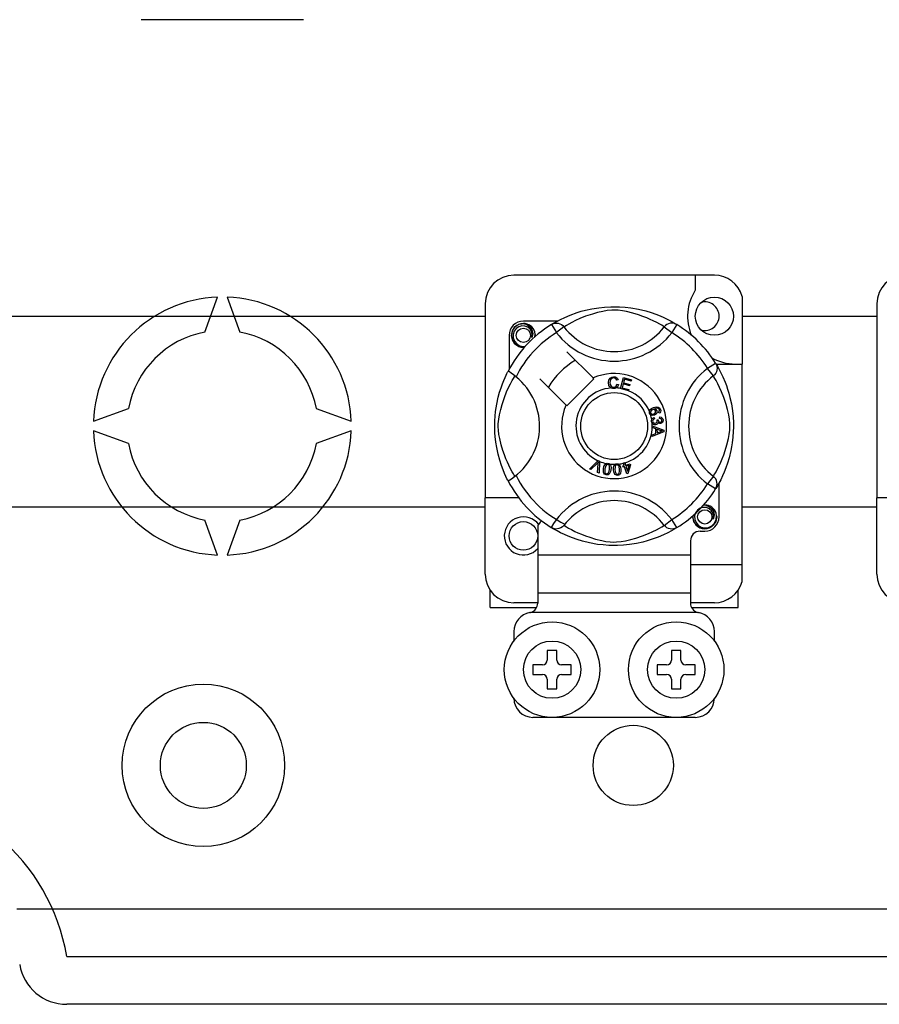
# Model space of a CAD drawing. Extents: x -250 to -35, y -42 to 346.
# Drawn here: x -181 to -163, y -19 to 2 of the extents above; entities that cross this region are included whole.
import ezdxf

# ---------------------------------------------------------------- set-up
doc = ezdxf.new("R2010")
doc.units = 0
doc.header["$MEASUREMENT"] = 0
doc.layers.get('0').update_dxf_attribs({"linetype": 'CONTINUOUS'})

# ---------------------------------------------------------------- blocks, each defined once
blk = doc.blocks.new('alçat')
at = {"linetype": 'Continuous'}
for p, q in [((72.16, 43.196), (68.757, 43.196)), ((80.772, 37.844), (76.568, 37.844)), ((80.371, 37.844), (80.371, 37.528)), ((70.091, 36.649), (70.358, 37.382)), ((70.559, 37.382), (70.825, 36.649)), ((81.352, 37.397), (81.352, 35.981)), ((75.968, 37.243), (75.968, 33.179)), ((84.179, 37.243), (84.179, 33.179)), ((5.167, 36.983), (75.968, 36.983)), ((81.352, 36.983), (84.179, 36.983)), ((81.352, 36.983), (84.179, 36.983)), ((77.482, 36.882), (76.768, 36.882)), ((77.354, 36.808), (77.46, 36.638)), ((77.382, 36.826), (77.377, 36.823)), ((77.618, 36.76), (77.46, 36.638)), ((79.722, 36.76), (79.88, 36.638)), ((79.985, 36.808), (79.88, 36.638)), ((76.468, 36.581), (76.468, 35.868)), ((78.228, 35.688), (77.679, 36.237)), ((80.798, 35.995), (80.628, 35.89)), ((80.805, 35.981), (81.352, 35.981)), ((80.816, 35.968), (80.813, 35.973)), ((81.352, 31.778), (81.352, 35.981)), ((78.803, 35.469), (78.866, 35.696)), ((78.866, 35.696), (79.032, 35.649)), ((80.75, 35.732), (80.628, 35.89)), ((77.113, 35.671), (77.662, 35.122)), ((77.679, 35.105), (78.245, 35.671)), ((78.245, 35.671), (78.228, 35.688)), ((78.755, 35.648), (78.725, 35.64)), ((78.73, 35.558), (78.762, 35.551)), ((78.862, 35.563), (78.84, 35.485)), ((78.989, 35.527), (78.862, 35.563)), ((78.889, 35.66), (78.869, 35.59)), ((78.869, 35.59), (78.996, 35.554)), ((79.024, 35.622), (78.889, 35.66)), ((78.996, 35.554), (78.989, 35.527)), ((79.032, 35.649), (79.024, 35.622)), ((78.802, 35.466), (78.803, 35.469)), ((78.973, 35.419), (78.802, 35.466)), ((78.84, 35.485), (78.981, 35.446)), ((78.974, 35.421), (78.973, 35.419)), ((78.981, 35.446), (78.974, 35.421)), ((67.756, 34.78), (68.49, 35.047)), ((72.427, 35.047), (73.16, 34.78)), ((79.61, 34.948), (79.598, 34.974)), ((79.624, 34.842), (79.626, 34.872)), ((79.471, 34.685), (79.709, 34.594)), ((79.471, 34.677), (79.471, 34.685)), ((79.471, 34.685), (79.471, 34.685)), ((79.471, 34.652), (79.471, 34.677)), ((79.512, 34.861), (79.519, 34.833)), ((79.568, 34.81), (79.594, 34.81)), ((68.49, 34.313), (67.756, 34.58)), ((73.16, 34.58), (72.427, 34.313)), ((79.543, 34.626), (79.471, 34.652)), ((79.709, 34.56), (79.471, 34.463)), ((79.471, 34.498), (79.543, 34.526)), ((79.471, 34.463), (79.471, 34.498)), ((79.543, 34.526), (79.543, 34.626)), ((79.568, 34.617), (79.569, 34.536)), ((79.638, 34.591), (79.568, 34.617)), ((79.569, 34.536), (79.634, 34.561)), ((79.709, 34.594), (79.709, 34.56)), ((78.155, 33.78), (78.331, 33.955)), ((78.313, 33.899), (78.185, 33.767)), ((78.324, 33.706), (78.337, 33.889)), ((78.331, 33.955), (78.337, 33.96)), ((78.337, 33.96), (78.366, 33.947)), ((78.366, 33.939), (78.355, 33.692)), ((78.366, 33.947), (78.366, 33.939)), ((78.85, 33.844), (78.881, 33.853)), ((78.858, 33.818), (78.85, 33.844)), ((78.864, 33.907), (78.892, 33.916)), ((78.865, 33.904), (78.864, 33.907)), ((78.881, 33.853), (78.865, 33.904)), ((78.892, 33.916), (78.894, 33.911)), ((78.894, 33.911), (78.909, 33.862)), ((78.909, 33.862), (79.007, 33.892)), ((78.988, 33.858), (78.917, 33.836)), ((78.949, 33.734), (78.988, 33.858)), ((79.015, 33.867), (78.958, 33.687)), ((79.007, 33.892), (79.015, 33.867)), ((78.185, 33.767), (78.155, 33.78)), ((78.355, 33.692), (78.324, 33.706)), ((78.889, 33.828), (78.858, 33.818)), ((78.935, 33.68), (78.889, 33.828)), ((78.917, 33.836), (78.949, 33.734)), ((78.958, 33.687), (78.935, 33.68)), ((80.75, 33.628), (80.628, 33.47)), ((80.798, 33.364), (80.628, 33.47)), ((80.872, 32.778), (80.872, 33.492)), ((80.803, 33.372), (80.798, 33.364)), ((76.668, 33.179), (75.968, 33.179)), ((75.968, 31.578), (75.968, 33.179)), ((84.179, 31.578), (84.179, 33.179)), ((84.88, 33.179), (84.179, 33.179)), ((75.968, 32.978), (5.167, 32.978)), ((84.179, 32.978), (81.352, 32.978)), ((84.179, 32.978), (81.352, 32.978)), ((70.358, 31.978), (70.091, 32.711)), ((70.825, 32.711), (70.559, 31.978)), ((79.722, 32.6), (79.88, 32.722)), ((79.985, 32.552), (79.88, 32.722)), ((77.069, 32.596), (77.069, 31.978)), ((77.354, 32.552), (77.348, 32.556)), ((80.471, 32.478), (80.571, 32.478)), ((80.271, 32.278), (80.271, 31.978)), ((80.271, 31.978), (77.069, 31.978)), ((77.069, 31.978), (77.069, 31.177)), ((80.271, 31.978), (80.271, 31.177)), ((80.271, 31.778), (81.352, 31.778)), ((81.352, 31.424), (81.352, 31.778)), ((76.068, 30.877), (76.068, 31.246)), ((80.271, 31.177), (77.069, 31.177)), ((77.069, 31.177), (77.069, 30.969)), ((80.271, 31.177), (80.271, 30.969)), ((81.272, 30.877), (81.272, 31.246)), ((77.069, 30.977), (76.568, 30.977)), ((80.772, 30.977), (80.271, 30.977)), ((76.068, 30.877), (77.044, 30.877)), ((80.414, 30.777), (76.926, 30.777)), ((80.296, 30.877), (81.272, 30.877)), ((76.568, 30.377), (76.568, 30.176)), ((80.772, 30.176), (80.772, 30.377)), ((77.469, 29.976), (77.269, 29.976)), ((77.269, 29.976), (77.269, 29.776)), ((77.469, 29.776), (77.469, 29.976)), ((79.871, 29.976), (79.871, 29.776)), ((80.071, 29.976), (79.871, 29.976)), ((80.071, 29.776), (80.071, 29.976)), ((77.169, 29.676), (76.969, 29.676)), ((76.969, 29.676), (76.969, 29.476)), ((77.769, 29.676), (77.569, 29.676)), ((77.769, 29.476), (77.769, 29.676)), ((79.771, 29.676), (79.571, 29.676)), ((79.571, 29.676), (79.571, 29.476)), ((80.371, 29.676), (80.171, 29.676)), ((80.371, 29.476), (80.371, 29.676)), ((76.969, 29.476), (77.169, 29.476)), ((77.269, 29.376), (77.269, 29.176)), ((77.469, 29.176), (77.469, 29.376)), ((77.569, 29.476), (77.769, 29.476)), ((79.571, 29.476), (79.771, 29.476)), ((79.871, 29.376), (79.871, 29.176)), ((80.071, 29.176), (80.071, 29.376)), ((80.171, 29.476), (80.371, 29.476)), ((77.269, 29.176), (77.469, 29.176)), ((79.871, 29.176), (80.071, 29.176)), ((80.371, 28.575), (76.969, 28.575)), ((66.151, 24.566), (118.712, 24.566)), ((67.195, 23.564), (118.712, 23.564)), ((118.712, 22.563), (67.195, 22.563))]:
    blk.add_line(p, q, dxfattribs=at)
at = {"linetype": 'Continuous', "flags": 128}
for points in [[(77.374, 36.82), (77.415, 36.845), (77.47, 36.875), (77.543, 36.913), (77.636, 36.958), (77.75, 37.006), (77.896, 37.059), (77.98, 37.085), (78.071, 37.109), (78.202, 37.138), (78.348, 37.161), (78.469, 37.174), (78.6, 37.181), (78.691, 37.182), (78.784, 37.179), (78.903, 37.171), (79.018, 37.157), (79.184, 37.128), (79.336, 37.092), (79.444, 37.059), (79.542, 37.025), (79.632, 36.989), (79.712, 36.954), (79.797, 36.914), (79.867, 36.877), (79.921, 36.846), (79.96, 36.824), (79.985, 36.808), (79.985, 36.808)], [(79.722, 36.76), (79.7, 36.773), (79.669, 36.792), (79.625, 36.817), (79.566, 36.849), (79.491, 36.886), (79.428, 36.916), (79.355, 36.947), (79.272, 36.979), (79.179, 37.011), (79.062, 37.046), (78.927, 37.079), (78.844, 37.095), (78.752, 37.106), (78.687, 37.109), (78.62, 37.108), (78.525, 37.099), (78.433, 37.083), (78.319, 37.057), (78.214, 37.028), (78.073, 36.981), (77.95, 36.932), (77.858, 36.891), (77.781, 36.853), (77.718, 36.819), (77.67, 36.791), (77.635, 36.77), (77.618, 36.76)], [(76.795, 36.336), (76.768, 36.331), (76.673, 36.35), (76.591, 36.405), (76.538, 36.485), (76.518, 36.581), (76.538, 36.678), (76.591, 36.757), (76.673, 36.813), (76.768, 36.832), (76.768, 36.832)], [(76.943, 36.535), (76.952, 36.596), (76.941, 36.656), (76.91, 36.71), (76.862, 36.752), (76.801, 36.776), (76.736, 36.78), (76.672, 36.762), (76.616, 36.722), (76.575, 36.666), (76.555, 36.6), (76.557, 36.527), (76.584, 36.46), (76.63, 36.404), (76.696, 36.365), (76.77, 36.35), (76.812, 36.356)], [(76.732, 36.824), (76.735, 36.826), (76.754, 36.83), (76.764, 36.831), (76.766, 36.831), (76.768, 36.831), (76.768, 36.832), (76.768, 36.832), (76.768, 36.832), (76.768, 36.832), (76.768, 36.832)], [(76.768, 36.832), (76.843, 36.808), (76.904, 36.762), (76.947, 36.697), (76.963, 36.621), (76.952, 36.556), (76.943, 36.535)], [(77.354, 36.808), (77.387, 36.824), (77.423, 36.834), (77.459, 36.838), (77.496, 36.835), (77.531, 36.825), (77.564, 36.809), (77.593, 36.787), (77.618, 36.76)], [(79.985, 36.808), (79.953, 36.824), (79.917, 36.834), (79.881, 36.838), (79.844, 36.835), (79.809, 36.825), (79.776, 36.809), (79.747, 36.787), (79.722, 36.76)], [(77.009, 36.551), (77.015, 36.605), (77.007, 36.656)], [(77.015, 36.6), (77.019, 36.581), (77.013, 36.555)], [(77.015, 36.6), (77.019, 36.581), (77.013, 36.555)], [(80.798, 35.995), (80.814, 35.963), (80.824, 35.927), (80.828, 35.891), (80.825, 35.854), (80.815, 35.819), (80.799, 35.786), (80.777, 35.757), (80.75, 35.732)], [(80.81, 35.975), (80.835, 35.935), (80.865, 35.88), (80.903, 35.807), (80.948, 35.714), (80.996, 35.6), (81.023, 35.53), (81.049, 35.454), (81.075, 35.37), (81.099, 35.279), (81.128, 35.148), (81.151, 35.001), (81.164, 34.88), (81.171, 34.749), (81.172, 34.658), (81.169, 34.566), (81.161, 34.447), (81.147, 34.331), (81.134, 34.247), (81.119, 34.166), (81.082, 34.014), (81.049, 33.906), (81.015, 33.808), (80.979, 33.718), (80.944, 33.638), (80.904, 33.553), (80.867, 33.483), (80.836, 33.429), (80.814, 33.39), (80.804, 33.374)], [(76.447, 33.532), (76.447, 33.532), (76.439, 33.548), (76.424, 33.578), (76.401, 33.625), (76.374, 33.686), (76.343, 33.762), (76.308, 33.856), (76.271, 33.968), (76.239, 34.09), (76.209, 34.23), (76.191, 34.34), (76.177, 34.464), (76.172, 34.541), (76.169, 34.623), (76.168, 34.706), (76.17, 34.791), (76.177, 34.889), (76.186, 34.983), (76.198, 35.065), (76.211, 35.142), (76.242, 35.285), (76.27, 35.388), (76.299, 35.48), (76.329, 35.563), (76.357, 35.634), (76.383, 35.695), (76.406, 35.744), (76.424, 35.783), (76.438, 35.81), (76.447, 35.827), (76.447, 35.827)], [(76.59, 33.628), (76.577, 33.65), (76.558, 33.681), (76.533, 33.725), (76.501, 33.784), (76.464, 33.858), (76.434, 33.922), (76.403, 33.995), (76.371, 34.078), (76.339, 34.17), (76.304, 34.288), (76.271, 34.423), (76.255, 34.506), (76.244, 34.598), (76.241, 34.662), (76.242, 34.73), (76.251, 34.825), (76.267, 34.917), (76.293, 35.031), (76.322, 35.136), (76.369, 35.277), (76.417, 35.399), (76.459, 35.492), (76.497, 35.569), (76.531, 35.632), (76.559, 35.68), (76.58, 35.715), (76.59, 35.732)], [(76.613, 35.714), (76.56, 35.755), (76.511, 35.79), (76.474, 35.814), (76.452, 35.826), (76.447, 35.827)], [(78.55, 35.591), (78.557, 35.642), (78.585, 35.686), (78.619, 35.707), (78.659, 35.715)], [(78.659, 35.715), (78.694, 35.711), (78.725, 35.694), (78.744, 35.674), (78.755, 35.648)], [(80.75, 33.628), (80.763, 33.65), (80.782, 33.681), (80.807, 33.725), (80.839, 33.784), (80.876, 33.858), (80.906, 33.922), (80.937, 33.995), (80.969, 34.078), (81.001, 34.17), (81.036, 34.288), (81.069, 34.423), (81.085, 34.506), (81.096, 34.598), (81.099, 34.662), (81.098, 34.73), (81.089, 34.825), (81.073, 34.917), (81.047, 35.031), (81.018, 35.136), (80.971, 35.277), (80.922, 35.399), (80.881, 35.492), (80.843, 35.569), (80.809, 35.632), (80.781, 35.68), (80.76, 35.715), (80.75, 35.732)], [(78.611, 35.478), (78.581, 35.501), (78.562, 35.533), (78.55, 35.591)], [(78.66, 35.688), (78.622, 35.679), (78.595, 35.651), (78.585, 35.622), (78.583, 35.592)], [(78.583, 35.592), (78.588, 35.553), (78.606, 35.518), (78.632, 35.501), (78.662, 35.496)], [(78.725, 35.64), (78.714, 35.662), (78.697, 35.679), (78.679, 35.687), (78.66, 35.688)], [(78.662, 35.496), (78.69, 35.502), (78.713, 35.518), (78.73, 35.558)], [(78.762, 35.551), (78.741, 35.505), (78.71, 35.48)], [(78.666, 35.469), (78.633, 35.471), (78.611, 35.478)], [(78.71, 35.48), (78.686, 35.471), (78.666, 35.469)], [(79.493, 35.067), (79.55, 35.082), (79.596, 35.078)], [(79.596, 35.078), (79.627, 35.057), (79.642, 35.031)], [(79.409, 34.988), (79.409, 34.99), (79.415, 35.009), (79.426, 35.026), (79.457, 35.051), (79.493, 35.067)], [(79.414, 34.95), (79.409, 34.971), (79.409, 34.988)], [(79.434, 34.92), (79.422, 34.933), (79.414, 34.95)], [(79.473, 35.024), (79.453, 35.012), (79.438, 34.995), (79.433, 34.977), (79.436, 34.959)], [(79.515, 34.909), (79.468, 34.904), (79.45, 34.91), (79.434, 34.92)], [(79.436, 34.959), (79.449, 34.941), (79.469, 34.932), (79.486, 34.931), (79.503, 34.936)], [(79.537, 34.997), (79.525, 35.016), (79.506, 35.026), (79.489, 35.028), (79.473, 35.024)], [(79.503, 34.936), (79.523, 34.946), (79.536, 34.964), (79.54, 34.98), (79.537, 34.997)], [(79.603, 35.045), (79.579, 35.054), (79.553, 35.054), (79.514, 35.044)], [(79.514, 35.044), (79.532, 35.037), (79.547, 35.026), (79.563, 35.001)], [(79.563, 35.001), (79.567, 34.969), (79.556, 34.939), (79.538, 34.92), (79.515, 34.909)], [(79.598, 34.974), (79.61, 34.984), (79.617, 34.993)], [(79.619, 35.025), (79.612, 35.037), (79.603, 35.045)], [(79.642, 35.031), (79.647, 35.004), (79.641, 34.977), (79.628, 34.96), (79.61, 34.948)], [(79.617, 34.993), (79.621, 35.011), (79.619, 35.025)], [(79.626, 34.872), (79.654, 34.866), (79.678, 34.849), (79.69, 34.83), (79.695, 34.808)], [(79.454, 34.778), (79.454, 34.8), (79.459, 34.817)], [(79.468, 34.74), (79.459, 34.757), (79.454, 34.778)], [(79.459, 34.817), (79.469, 34.835), (79.483, 34.849), (79.512, 34.861)], [(79.538, 34.708), (79.515, 34.708), (79.494, 34.716), (79.468, 34.74)], [(79.519, 34.833), (79.501, 34.825), (79.486, 34.811), (79.479, 34.797), (79.478, 34.781)], [(79.478, 34.781), (79.485, 34.761), (79.501, 34.745), (79.516, 34.739), (79.533, 34.738)], [(79.533, 34.738), (79.553, 34.745), (79.567, 34.759), (79.573, 34.774), (79.574, 34.79)], [(79.591, 34.759), (79.584, 34.737), (79.57, 34.72), (79.555, 34.712), (79.538, 34.708)], [(79.574, 34.79), (79.571, 34.801), (79.568, 34.81)], [(79.642, 34.732), (79.625, 34.733), (79.609, 34.739), (79.591, 34.759)], [(79.594, 34.81), (79.594, 34.807), (79.594, 34.805)], [(79.594, 34.805), (79.599, 34.786), (79.611, 34.77), (79.624, 34.762), (79.639, 34.762)], [(79.672, 34.804), (79.666, 34.822), (79.652, 34.835), (79.624, 34.842)], [(79.639, 34.762), (79.655, 34.767), (79.667, 34.779), (79.671, 34.791), (79.672, 34.804)], [(79.695, 34.808), (79.694, 34.779), (79.681, 34.753), (79.664, 34.739), (79.642, 34.732)], [(79.634, 34.561), (79.662, 34.571), (79.684, 34.578)], [(79.684, 34.578), (79.658, 34.584), (79.638, 34.591)], [(78.341, 33.93), (78.326, 33.912), (78.313, 33.899)], [(78.337, 33.889), (78.339, 33.912), (78.341, 33.93)], [(78.448, 33.791), (78.457, 33.831), (78.474, 33.868), (78.488, 33.883), (78.504, 33.894), (78.508, 33.896)], [(78.541, 33.875), (78.526, 33.874), (78.512, 33.868), (78.493, 33.844), (78.478, 33.786)], [(78.508, 33.896), (78.524, 33.9), (78.541, 33.899), (78.544, 33.899)], [(78.572, 33.771), (78.576, 33.831), (78.573, 33.846), (78.566, 33.859), (78.555, 33.87), (78.541, 33.875)], [(78.544, 33.899), (78.56, 33.895), (78.573, 33.888), (78.578, 33.885)], [(78.578, 33.885), (78.588, 33.875), (78.594, 33.866)], [(78.594, 33.866), (78.606, 33.81), (78.602, 33.766)], [(78.658, 33.764), (78.657, 33.805), (78.665, 33.845), (78.675, 33.863), (78.689, 33.878), (78.692, 33.88)], [(78.728, 33.867), (78.714, 33.863), (78.702, 33.854), (78.694, 33.841), (78.689, 33.826), (78.688, 33.766)], [(78.692, 33.88), (78.706, 33.887), (78.724, 33.891), (78.727, 33.891)], [(78.727, 33.891), (78.742, 33.891), (78.757, 33.887), (78.763, 33.885)], [(78.783, 33.773), (78.773, 33.832), (78.766, 33.846), (78.756, 33.857), (78.743, 33.865), (78.728, 33.867)], [(78.763, 33.885), (78.775, 33.877), (78.783, 33.87)], [(78.783, 33.87), (78.807, 33.819), (78.813, 33.775)], [(78.505, 33.658), (78.486, 33.664), (78.469, 33.675), (78.456, 33.691), (78.449, 33.71), (78.444, 33.75), (78.448, 33.791)], [(78.478, 33.786), (78.474, 33.726), (78.477, 33.711), (78.484, 33.697), (78.496, 33.687), (78.51, 33.682)], [(78.602, 33.766), (78.593, 33.726), (78.576, 33.689), (78.563, 33.674), (78.546, 33.662), (78.526, 33.657), (78.505, 33.658)], [(78.51, 33.682), (78.52, 33.681), (78.531, 33.684), (78.544, 33.694)], [(78.544, 33.694), (78.565, 33.735), (78.572, 33.771)], [(78.744, 33.648), (78.723, 33.649), (78.704, 33.656), (78.688, 33.669), (78.677, 33.685), (78.663, 33.723), (78.658, 33.764)], [(78.688, 33.766), (78.698, 33.706), (78.704, 33.693), (78.714, 33.681), (78.727, 33.674), (78.742, 33.672)], [(78.742, 33.672), (78.762, 33.679), (78.773, 33.691)], [(78.813, 33.775), (78.813, 33.734), (78.805, 33.694), (78.796, 33.676), (78.782, 33.661), (78.764, 33.652), (78.744, 33.648)], [(78.773, 33.691), (78.784, 33.736), (78.783, 33.773)], [(80.798, 33.364), (80.814, 33.397), (80.824, 33.432), (80.828, 33.469), (80.825, 33.506), (80.815, 33.541), (80.799, 33.574), (80.777, 33.603), (80.75, 33.628)], [(80.535, 33.021), (80.538, 33.023), (80.557, 33.027), (80.567, 33.028), (80.569, 33.028), (80.57, 33.029), (80.571, 33.029), (80.571, 33.029), (80.571, 33.029), (80.571, 33.029), (80.571, 33.029)], [(80.545, 33.023), (80.571, 33.029), (80.571, 33.029)], [(80.571, 33.029), (80.645, 33.005), (80.707, 32.959), (80.75, 32.894), (80.766, 32.818), (80.755, 32.753), (80.746, 32.732)], [(80.746, 32.732), (80.755, 32.793), (80.744, 32.853), (80.713, 32.907), (80.665, 32.949), (80.604, 32.974), (80.539, 32.977), (80.475, 32.959), (80.419, 32.919), (80.378, 32.864), (80.358, 32.797), (80.36, 32.725), (80.387, 32.657), (80.433, 32.602), (80.498, 32.563), (80.573, 32.547), (80.648, 32.557), (80.719, 32.592), (80.775, 32.649), (80.809, 32.72), (80.818, 32.802), (80.81, 32.854)], [(77.618, 32.6), (77.618, 32.6), (77.589, 32.571), (77.554, 32.548), (77.513, 32.531), (77.45, 32.523), (77.402, 32.531), (77.354, 32.552)], [(77.618, 32.6), (77.64, 32.587), (77.671, 32.568), (77.715, 32.543), (77.774, 32.511), (77.848, 32.474), (77.912, 32.444), (77.985, 32.413), (78.068, 32.381), (78.16, 32.349), (78.278, 32.313), (78.413, 32.281), (78.496, 32.265), (78.588, 32.254), (78.652, 32.251), (78.72, 32.252), (78.815, 32.261), (78.907, 32.277), (79.021, 32.303), (79.126, 32.332), (79.267, 32.379), (79.389, 32.427), (79.482, 32.469), (79.559, 32.507), (79.622, 32.541), (79.67, 32.569), (79.705, 32.59), (79.722, 32.6)], [(79.985, 32.552), (79.953, 32.535), (79.917, 32.525), (79.881, 32.522), (79.844, 32.525), (79.809, 32.535), (79.776, 32.551), (79.747, 32.573), (79.722, 32.6)], [(80.818, 32.798), (80.822, 32.778), (80.802, 32.682), (80.749, 32.602), (80.666, 32.547), (80.571, 32.528), (80.476, 32.547), (80.394, 32.602), (80.341, 32.682), (80.321, 32.778), (80.327, 32.805)], [(80.818, 32.798), (80.822, 32.778), (80.802, 32.682), (80.749, 32.602), (80.666, 32.547), (80.571, 32.528), (80.476, 32.547), (80.394, 32.602), (80.341, 32.682), (80.321, 32.778), (80.327, 32.805)], [(79.985, 32.552), (79.966, 32.54), (79.925, 32.515), (79.87, 32.485), (79.797, 32.446), (79.704, 32.402), (79.59, 32.353), (79.444, 32.301), (79.36, 32.275), (79.269, 32.251), (79.138, 32.222), (78.991, 32.199), (78.87, 32.186), (78.739, 32.179), (78.649, 32.178), (78.556, 32.181), (78.437, 32.189), (78.322, 32.202), (78.156, 32.231), (78.004, 32.268), (77.896, 32.301), (77.798, 32.335), (77.708, 32.37), (77.628, 32.405), (77.543, 32.446), (77.473, 32.483), (77.419, 32.513), (77.38, 32.536), (77.356, 32.551)]]:
    blk.add_lwpolyline(points, dxfattribs=at)
at = {"linetype": 'Continuous'}
for centre, radius in [((80.772, 36.982), 0.4), ((76.768, 36.581), 0.15), ((78.67, 34.68), 0.701), ((80.571, 32.778), 0.15), ((76.768, 32.378), 0.3), ((77.369, 29.576), 1.001), ((79.971, 29.576), 1.001), ((77.369, 29.576), 0.6), ((79.971, 29.576), 0.6), ((70.058, 27.57), 1.702), ((70.058, 27.57), 0.901), ((79.071, 27.57), 0.841)]:
    blk.add_circle(centre, radius, dxfattribs=at)
for centre, radius, start, end in [((76.568, 37.243), 0.6, 90, 180), ((80.772, 37.243), 0.6, 14.8351, 90), ((84.78, 37.243), 0.6, 90, 180), ((70.458, 34.68), 2.704, 92.1226, 177.8774), ((70.458, 34.68), 2.704, 2.1226, 87.8774), ((81.21, 36.982), 1.001, 146.9315, 203.299), ((80.571, 36.982), 0.3, 0, 104.4775), ((80.571, 36.982), 0.3, 255.5225, 0), ((78.67, 34.68), 2.502, 121.7232, 152.7025), ((76.768, 36.581), 0.3, 90, 180), ((76.768, 36.581), 0.25, 90.0297, 270), ((76.768, 36.581), 0.25, 17.4576, 90), ((78.67, 37.567), 1.326, 217.5276, 322.4724), ((78.67, 34.68), 2.502, 31.7232, 58.2768), ((70.458, 34.68), 2.003, 100.557, 169.443), ((70.458, 34.68), 2.003, 10.557, 79.443), ((78.67, 34.68), 2.302, 121.7232, 153.3133), ((76.768, 36.581), 0.25, 354.7794, 5.1778), ((78.67, 37.567), 1.526, 217.5276, 322.4724), ((78.67, 34.68), 2.302, 31.7232, 58.2768), ((76.768, 36.581), 0.25, 270, 275.2206), ((78.67, 34.68), 1.601, 120.5225, 149.4775), ((81.21, 36.982), 1.001, 241.0679, 270), ((75.782, 34.68), 1.326, 300.0644, 51.2075), ((78.67, 34.68), 1.101, 156.3237, 113.6763), ((81.557, 34.68), 1.526, 127.5276, 232.4724), ((81.557, 34.68), 1.326, 127.5276, 232.4724), ((78.67, 34.68), 0.801, 94.2122, 244.9593), ((78.67, 34.68), 0.801, 80.4291, 87.0973), ((78.67, 34.68), 0.801, 22.625, 67.6942), ((78.67, 34.68), 0.801, 9.8676, 17.4632), ((78.67, 34.68), 0.801, 286.2175, 359.8179), ((78.67, 34.68), 0.801, 0.347, 4.2789), ((70.458, 34.68), 2.704, 182.1226, 267.8774), ((70.458, 34.68), 2.704, 272.1226, 357.8774), ((70.458, 34.68), 2.003, 190.557, 259.443), ((70.458, 34.68), 2.003, 280.557, 349.443), ((78.67, 34.68), 0.801, 247.6893, 258.3215), ((78.67, 34.68), 0.801, 263.4268, 271.5552), ((78.67, 34.68), 0.801, 276.6653, 284.1282), ((78.67, 34.68), 2.302, 206.6867, 243.3177), ((78.67, 34.68), 2.502, 207.3094, 238.1133), ((78.67, 34.68), 2.302, 301.7232, 328.2768), ((78.67, 31.792), 1.526, 37.5276, 149.9966), ((78.67, 34.68), 2.502, 301.7232, 328.2768), ((78.67, 31.792), 1.326, 37.5276, 142.4724), ((80.571, 32.778), 0.25, 90.0297, 95.2206), ((80.571, 32.778), 0.25, 17.4576, 90), ((76.768, 32.378), 0.4, 36.7941, 318.5904), ((76.789, 32.882), 0.4, 314.4074, 332.4849), ((80.571, 32.778), 0.25, 174.7794, 270), ((80.571, 32.778), 0.25, 270, 5.1778), ((80.571, 32.778), 0.3, 270, 0), ((80.471, 32.278), 0.2, 90, 180), ((76.568, 31.578), 0.6, 180, 270), ((84.78, 31.578), 0.6, 180, 270), ((80.772, 31.578), 0.6, 270, 345.1649), ((76.869, 30.969), 0.2, 286.6566, 0), ((80.471, 30.969), 0.2, 180, 253.3434), ((76.969, 30.377), 0.4, 99.5941, 180), ((76.869, 30.969), 0.2, 279.5941, 286.6566), ((80.471, 30.969), 0.2, 253.3434, 260.4059), ((80.371, 30.377), 0.4, 0, 80.4059), ((77.169, 29.776), 0.1, 270, 0), ((77.569, 29.776), 0.1, 180, 270), ((79.771, 29.776), 0.1, 270, 0), ((80.171, 29.776), 0.1, 180, 270), ((77.169, 29.376), 0.1, 0, 90), ((77.569, 29.376), 0.1, 90, 180), ((79.771, 29.376), 0.1, 0, 90), ((80.171, 29.376), 0.1, 90, 180), ((76.969, 28.976), 0.4, 180, 270), ((80.371, 28.976), 0.4, 270, 0), ((63.048, 22.863), 4.206, 9.5941, 170.4059), ((67.195, 23.564), 1.001, 189.5941, 270)]:
    blk.add_arc(centre, radius, start, end, dxfattribs=at)

msp = doc.modelspace()

# ---------------------------------------------------------------- block references
msp.add_blockref('alçat', (-247.092, -41.632))

doc.saveas('drawing.dxf')
